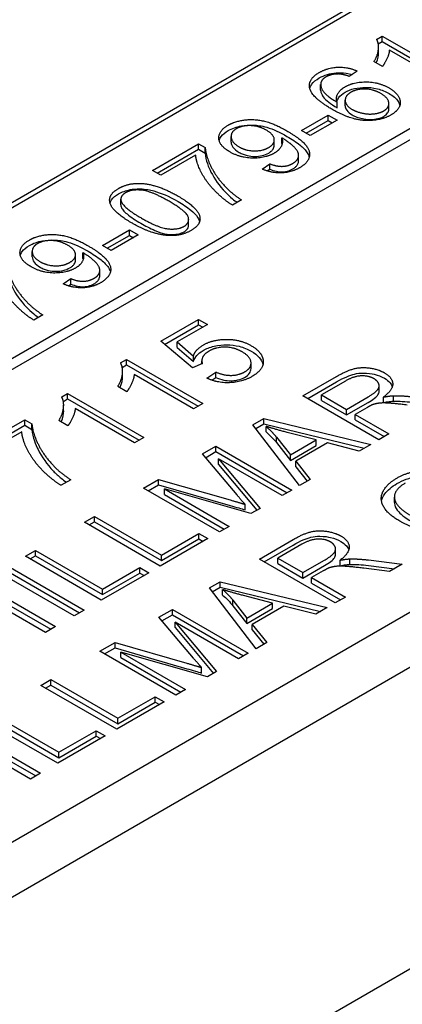
# Model space of a CAD drawing. Units: millimetres. Extents: x 141 to 1900, y 18 to 2476.
# Drawn here: x 697 to 703, y 2039 to 2053 of the extents above; entities that cross this region are included whole.
import ezdxf

# ---------------------------------------------------------------- set-up
doc = ezdxf.new("R2010")
doc.units = ezdxf.units.MM
doc.header["$LTSCALE"] = 9.090909
doc.layers.add('Visible Edges(Hillmar_metric)', color=7, linetype='Continuous', lineweight=25)

msp = doc.modelspace()

# ---------------------------------------------------------------- linework, layer by layer
at = {"layer": 'Visible Edges(Hillmar_metric)'}
for p, q in [((680.188, 2040.864), (706.209, 2055.887)), ((706.28, 2055.847), (680.258, 2040.823)), ((708.932, 2055.132), (673.718, 2034.801)), ((673.718, 2034.638), (708.932, 2054.969)), ((702.228, 2052.877), (702.312, 2052.926)), ((702.312, 2052.844), (702.312, 2052.926)), ((702.312, 2052.926), (703.377, 2052.311)), ((717.222, 2052.713), (677.624, 2029.851)), ((702.252, 2052.81), (702.312, 2052.844)), ((702.256, 2052.681), (702.256, 2052.763)), ((702.312, 2052.844), (703.306, 2052.27)), ((703.247, 2052.236), (702.417, 2052.715)), ((702.314, 2052.474), (702.188, 2052.547)), ((701.939, 2052.405), (701.82, 2052.325)), ((701.393, 2052.122), (701.393, 2052.203)), ((701.759, 2051.887), (701.759, 2051.969)), ((677.624, 2029.035), (717.222, 2051.897)), ((701.64, 2051.858), (701.64, 2051.94)), ((702.41, 2051.839), (702.41, 2051.92)), ((701.105, 2051.519), (701.506, 2051.75)), ((701.637, 2051.674), (701.236, 2051.443)), ((701.506, 2051.75), (701.637, 2051.674)), ((701.506, 2051.668), (701.506, 2051.75)), ((701.176, 2051.478), (701.506, 2051.668)), ((701.506, 2051.668), (701.566, 2051.634)), ((700.057, 2051.348), (700.057, 2051.43)), ((700.702, 2051.299), (700.702, 2051.38)), ((700.813, 2051.326), (700.813, 2051.408)), ((701.236, 2051.443), (701.105, 2051.519)), ((698.884, 2050.926), (699.571, 2051.323)), ((698.955, 2050.885), (699.571, 2051.241)), ((699.571, 2051.241), (699.571, 2051.323)), ((699.571, 2051.323), (699.672, 2051.264)), ((699.571, 2051.241), (699.672, 2051.183)), ((699.672, 2051.183), (699.672, 2051.264)), ((699.529, 2051.154), (699.01, 2050.854)), ((701.065, 2051.067), (701.065, 2051.149)), ((700.52, 2050.945), (700.634, 2051.024)), ((700.596, 2050.917), (700.634, 2050.943)), ((700.634, 2050.943), (700.634, 2051.024)), ((699.01, 2050.854), (698.884, 2050.926)), ((679.746, 2025.769), (722.879, 2050.672)), ((698.414, 2050.414), (698.414, 2050.495)), ((700.213, 2050.485), (700.079, 2050.407)), ((699.425, 2050.111), (699.425, 2050.192)), ((698.141, 2049.807), (698.542, 2050.039)), ((698.211, 2049.766), (698.542, 2049.957)), ((698.672, 2049.963), (698.271, 2049.731)), ((698.542, 2050.039), (698.672, 2049.963)), ((698.542, 2049.957), (698.542, 2050.039)), ((698.542, 2049.957), (698.602, 2049.922)), ((698.271, 2049.731), (698.141, 2049.807)), ((697.093, 2049.636), (697.093, 2049.718)), ((697.738, 2049.587), (697.738, 2049.669)), ((697.849, 2049.615), (697.849, 2049.696)), ((698.1, 2049.356), (698.1, 2049.437)), ((697.555, 2049.234), (697.669, 2049.313)), ((697.632, 2049.205), (697.669, 2049.231)), ((697.669, 2049.231), (697.669, 2049.313)), ((697.249, 2048.773), (697.115, 2048.696)), ((699.01, 2048.382), (699.572, 2048.706)), ((699.067, 2048.333), (699.572, 2048.625)), ((699.705, 2048.63), (699.254, 2048.369)), ((699.572, 2048.706), (699.705, 2048.63)), ((699.572, 2048.625), (699.572, 2048.706)), ((699.572, 2048.625), (699.634, 2048.589)), ((699.481, 2047.983), (699.01, 2048.382)), ((699.254, 2048.288), (699.254, 2048.369)), ((699.254, 2048.369), (699.496, 2048.159)), ((699.254, 2048.288), (699.496, 2048.077)), ((699.496, 2048.077), (699.496, 2048.159)), ((698.41, 2048.058), (698.5, 2048.109)), ((698.435, 2047.99), (698.5, 2048.028)), ((698.5, 2048.109), (699.636, 2047.454)), ((698.5, 2048.028), (698.5, 2048.109)), ((698.5, 2048.028), (699.565, 2047.413)), ((699.629, 2048.048), (699.481, 2047.983)), ((699.621, 2048.045), (699.621, 2048.089)), ((700.355, 2047.974), (700.355, 2048.056)), ((698.44, 2047.854), (698.44, 2047.935)), ((699.497, 2047.374), (698.612, 2047.884)), ((699.695, 2047.831), (699.829, 2047.922)), ((699.829, 2047.84), (699.829, 2047.922)), ((699.77, 2047.8), (699.829, 2047.84)), ((701.129, 2047.567), (701.631, 2047.856)), ((701.2, 2047.526), (701.631, 2047.775)), ((701.762, 2047.788), (701.405, 2047.581)), ((702.265, 2047.636), (702.265, 2047.717)), ((697.532, 2047.55), (697.621, 2047.602)), ((697.621, 2047.602), (698.757, 2046.946)), ((697.621, 2047.52), (697.621, 2047.602)), ((698.502, 2047.627), (698.367, 2047.705)), ((701.405, 2047.581), (701.779, 2047.365)), ((701.405, 2047.499), (701.405, 2047.581)), ((702.478, 2047.487), (702.478, 2047.569)), ((697.557, 2047.483), (697.621, 2047.52)), ((697.561, 2047.346), (697.561, 2047.428)), ((697.621, 2047.52), (698.686, 2046.906)), ((699.636, 2047.454), (699.497, 2047.374)), ((702.261, 2046.913), (701.129, 2047.567)), ((701.405, 2047.499), (701.779, 2047.283)), ((701.779, 2047.365), (702.1, 2047.551)), ((701.779, 2047.283), (702.1, 2047.469)), ((702.332, 2047.468), (702.332, 2047.549)), ((698.618, 2046.866), (697.733, 2047.377)), ((701.779, 2047.283), (701.779, 2047.365)), ((702.081, 2047.39), (701.908, 2047.29)), ((701.908, 2047.29), (702.411, 2047)), ((701.908, 2047.209), (701.908, 2047.29)), ((696.249, 2046.788), (696.981, 2047.21)), ((696.319, 2046.747), (696.981, 2047.129)), ((696.981, 2047.21), (697.088, 2047.148)), ((696.981, 2047.129), (696.981, 2047.21)), ((696.981, 2047.129), (697.088, 2047.066)), ((697.088, 2047.066), (697.088, 2047.148)), ((697.623, 2047.12), (697.489, 2047.198)), ((700.384, 2047.136), (700.546, 2047.23)), ((701.08, 2046.232), (700.384, 2047.136)), ((700.427, 2047.079), (700.546, 2047.148)), ((700.546, 2047.148), (700.546, 2047.23)), ((700.546, 2047.23), (702.139, 2046.843)), ((700.546, 2047.148), (702.04, 2046.786)), ((701.908, 2047.209), (702.34, 2046.959)), ((696.936, 2047.03), (696.382, 2046.71)), ((700.58, 2047.03), (700.58, 2047.112)), ((701.327, 2046.91), (700.894, 2047.022)), ((702.411, 2047), (702.261, 2046.913)), ((698.757, 2046.946), (698.618, 2046.866)), ((700.735, 2046.87), (700.735, 2046.952)), ((700.735, 2046.952), (700.942, 2046.688)), ((700.735, 2046.87), (700.942, 2046.606)), ((700.942, 2046.688), (701.327, 2046.91)), ((701.495, 2046.867), (701.021, 2046.593)), ((701.327, 2046.828), (701.327, 2046.91)), ((701.969, 2046.745), (701.495, 2046.867)), ((702.139, 2046.843), (701.969, 2046.745)), ((699.631, 2046.701), (699.832, 2046.817)), ((700.146, 2046.09), (699.631, 2046.701)), ((699.677, 2046.646), (699.832, 2046.736)), ((699.832, 2046.736), (699.832, 2046.817)), ((699.832, 2046.817), (700.963, 2046.164)), ((699.832, 2046.736), (700.892, 2046.123)), ((700.942, 2046.606), (701.327, 2046.828)), ((700.942, 2046.606), (700.942, 2046.688)), ((700.819, 2046.081), (699.872, 2046.628)), ((699.872, 2046.546), (699.872, 2046.628)), ((699.872, 2046.628), (700.489, 2045.89)), ((699.872, 2046.546), (700.443, 2045.864)), ((701.021, 2046.593), (701.239, 2046.323)), ((701.021, 2046.511), (701.021, 2046.593)), ((701.021, 2046.511), (701.194, 2046.297)), ((697.666, 2046.317), (697.523, 2046.234)), ((698.751, 2046.193), (698.976, 2046.323)), ((698.976, 2046.242), (698.976, 2046.323)), ((698.976, 2046.323), (700.046, 2046.016)), ((701.239, 2046.323), (701.08, 2046.232)), ((699.883, 2045.54), (698.751, 2046.193)), ((698.822, 2046.153), (698.976, 2046.242)), ((698.976, 2046.242), (700.046, 2045.934)), ((700.354, 2045.813), (699.063, 2046.18)), ((699.063, 2046.098), (699.063, 2046.18)), ((699.063, 2046.18), (700.027, 2045.623)), ((700.963, 2046.164), (700.819, 2046.081)), ((699.063, 2046.098), (699.956, 2045.583)), ((702.492, 2045.976), (702.492, 2046.058)), ((700.267, 2045.869), (700.267, 2045.951)), ((700.489, 2045.89), (700.354, 2045.813)), ((697.871, 2045.685), (698.021, 2045.772)), ((699.002, 2045.032), (697.871, 2045.685)), ((697.941, 2045.644), (698.021, 2045.69)), ((698.021, 2045.69), (698.021, 2045.772)), ((698.021, 2045.772), (699.019, 2045.196)), ((698.021, 2045.69), (699.019, 2045.114)), ((699.019, 2045.196), (699.576, 2045.517)), ((699.576, 2045.436), (699.576, 2045.517)), ((699.576, 2045.517), (699.709, 2045.44)), ((700.027, 2045.623), (699.883, 2045.54)), ((699.709, 2045.44), (699.002, 2045.032)), ((699.019, 2045.114), (699.576, 2045.436)), ((699.576, 2045.436), (699.639, 2045.399)), ((700.48, 2045.136), (700.982, 2045.425)), ((696.992, 2045.178), (697.142, 2045.264)), ((697.142, 2045.183), (697.142, 2045.264)), ((697.142, 2045.264), (698.14, 2044.688)), ((700.551, 2045.095), (700.982, 2045.344)), ((701.113, 2045.357), (700.755, 2045.15)), ((701.615, 2045.205), (701.615, 2045.287)), ((698.123, 2044.525), (696.992, 2045.178)), ((697.063, 2045.137), (697.142, 2045.183)), ((697.142, 2045.183), (698.14, 2044.607)), ((699.019, 2045.114), (699.019, 2045.196)), ((701.611, 2044.482), (700.48, 2045.136)), ((700.755, 2045.068), (700.755, 2045.15)), ((700.755, 2045.15), (701.129, 2044.934)), ((701.129, 2044.934), (701.451, 2045.12)), ((701.683, 2045.037), (701.683, 2045.118)), ((701.829, 2045.056), (701.829, 2045.138)), ((702.104, 2045.122), (702.607, 2045.058)), ((697.716, 2044.29), (696.585, 2044.943)), ((696.735, 2045.029), (697.866, 2044.376)), ((696.735, 2044.948), (697.796, 2044.335)), ((698.831, 2044.933), (698.123, 2044.525)), ((698.14, 2044.688), (698.697, 2045.01)), ((698.14, 2044.607), (698.697, 2044.928)), ((698.697, 2044.928), (698.697, 2045.01)), ((698.697, 2045.01), (698.831, 2044.933)), ((698.697, 2044.928), (698.76, 2044.892)), ((700.755, 2045.068), (701.129, 2044.852)), ((701.129, 2044.852), (701.451, 2045.038)), ((701.129, 2044.852), (701.129, 2044.934)), ((701.432, 2044.959), (701.259, 2044.859)), ((702.42, 2044.949), (702.035, 2044.999)), ((702.104, 2045.041), (702.492, 2044.991)), ((702.607, 2045.058), (702.42, 2044.949)), ((696.31, 2044.784), (697.441, 2044.131)), ((699.734, 2044.705), (699.896, 2044.799)), ((699.896, 2044.799), (701.49, 2044.412)), ((699.896, 2044.717), (699.896, 2044.799)), ((701.259, 2044.778), (701.259, 2044.859)), ((701.259, 2044.859), (701.761, 2044.569)), ((696.31, 2044.702), (697.371, 2044.09)), ((698.14, 2044.607), (698.14, 2044.688)), ((700.431, 2043.801), (699.734, 2044.705)), ((699.778, 2044.649), (699.896, 2044.717)), ((699.896, 2044.717), (701.39, 2044.355)), ((699.931, 2044.599), (699.931, 2044.681)), ((701.259, 2044.778), (701.691, 2044.528)), ((700.086, 2044.521), (700.293, 2044.257)), ((700.086, 2044.439), (700.086, 2044.521)), ((700.677, 2044.479), (700.244, 2044.592)), ((701.761, 2044.569), (701.611, 2044.482)), ((697.291, 2044.044), (696.758, 2044.352)), ((697.866, 2044.376), (697.716, 2044.29)), ((698.981, 2044.27), (699.182, 2044.386)), ((699.182, 2044.386), (700.313, 2043.733)), ((699.182, 2044.305), (699.182, 2044.386)), ((700.086, 2044.439), (700.293, 2044.175)), ((700.293, 2044.257), (700.677, 2044.479)), ((700.293, 2044.175), (700.677, 2044.397)), ((700.846, 2044.436), (700.371, 2044.162)), ((700.677, 2044.397), (700.677, 2044.479)), ((701.319, 2044.314), (700.846, 2044.436)), ((701.49, 2044.412), (701.319, 2044.314)), ((699.497, 2043.659), (698.981, 2044.27)), ((699.027, 2044.215), (699.182, 2044.305)), ((699.182, 2044.305), (700.243, 2043.692)), ((699.223, 2044.197), (699.839, 2043.459)), ((699.223, 2044.115), (699.223, 2044.197)), ((700.169, 2043.65), (699.223, 2044.197)), ((700.293, 2044.175), (700.293, 2044.257)), ((697.441, 2044.131), (697.291, 2044.044)), ((699.223, 2044.115), (699.793, 2043.433)), ((700.371, 2044.08), (700.371, 2044.162)), ((700.371, 2044.162), (700.589, 2043.893)), ((700.371, 2044.08), (700.544, 2043.867)), ((698.102, 2043.763), (698.327, 2043.893)), ((699.233, 2043.109), (698.102, 2043.763)), ((698.172, 2043.722), (698.327, 2043.811)), ((698.327, 2043.893), (699.396, 2043.585)), ((698.327, 2043.811), (698.327, 2043.893)), ((698.327, 2043.811), (699.396, 2043.503)), ((700.589, 2043.893), (700.431, 2043.801)), ((698.414, 2043.749), (699.377, 2043.193)), ((698.414, 2043.667), (698.414, 2043.749)), ((699.705, 2043.382), (698.414, 2043.749)), ((698.414, 2043.667), (699.306, 2043.152)), ((700.313, 2043.733), (700.169, 2043.65)), ((699.618, 2043.438), (699.618, 2043.52)), ((697.221, 2043.254), (697.371, 2043.341)), ((697.371, 2043.341), (698.369, 2042.765)), ((697.371, 2043.259), (697.371, 2043.341)), ((699.839, 2043.459), (699.705, 2043.382)), ((698.353, 2042.601), (697.221, 2043.254)), ((697.292, 2043.213), (697.371, 2043.259)), ((697.371, 2043.259), (698.369, 2042.683)), ((699.377, 2043.193), (699.233, 2043.109)), ((698.369, 2042.765), (698.926, 2043.086)), ((698.926, 2043.086), (699.06, 2043.009)), ((698.926, 2043.005), (698.926, 2043.086)), ((699.06, 2043.009), (698.353, 2042.601)), ((698.369, 2042.683), (698.926, 2043.005)), ((698.926, 2043.005), (698.989, 2042.968)), ((697.474, 2042.094), (696.342, 2042.747)), ((696.492, 2042.834), (697.49, 2042.258)), ((696.492, 2042.752), (697.49, 2042.176)), ((698.369, 2042.683), (698.369, 2042.765)), ((696.085, 2042.599), (697.217, 2041.945)), ((697.067, 2041.859), (695.935, 2042.512)), ((696.085, 2042.517), (697.146, 2041.905)), ((698.181, 2042.502), (697.474, 2042.094)), ((697.49, 2042.258), (698.047, 2042.579)), ((697.49, 2042.176), (698.047, 2042.498)), ((698.047, 2042.579), (698.181, 2042.502)), ((698.047, 2042.498), (698.047, 2042.579)), ((698.047, 2042.498), (698.11, 2042.461)), ((697.49, 2042.176), (697.49, 2042.258)), ((697.217, 2041.945), (697.067, 2041.859))]:
    msp.add_line(p, q, dxfattribs=at)
for points, degree in [([(702.188, 2052.547), (702.246, 2052.639), (702.263, 2052.818), (702.228, 2052.877)], 2), ([(702.417, 2052.715), (702.415, 2052.662), (702.352, 2052.522), (702.314, 2052.474)], 2), ([(702.221, 2052.527), (702.249, 2052.589), (702.256, 2052.64), (702.256, 2052.681)], 3), ([(701.373, 2052.384), (701.499, 2052.456), (701.799, 2052.468), (701.939, 2052.405)], 2), ([(701.228, 2052.16), (701.205, 2052.287), (701.373, 2052.384)], 2), ([(701.472, 2052.318), (701.41, 2052.282), (701.398, 2052.235)], 2), ([(701.659, 2052.361), (701.55, 2052.362), (701.472, 2052.318)], 2), ([(701.82, 2052.325), (701.726, 2052.359), (701.659, 2052.361)], 2), ([(701.561, 2051.836), (701.254, 2052.013), (701.228, 2052.16)], 2), ([(701.398, 2052.235), (701.381, 2052.173), (701.483, 2052.032), (701.64, 2051.94)], 2), ([(701.64, 2051.94), (701.615, 2052.008), (701.682, 2052.127), (701.757, 2052.17)], 2), ([(701.757, 2052.17), (701.887, 2052.245), (702.262, 2052.241), (702.414, 2052.153)], 2), ([(702.288, 2052.071), (702.178, 2052.134), (701.934, 2052.14), (701.845, 2052.089)], 2), ([(702.414, 2052.153), (702.513, 2052.096), (702.598, 2051.947), (702.539, 2051.807), (702.444, 2051.752)], 2), ([(701.845, 2052.089), (701.757, 2052.038), (701.761, 2051.893), (701.863, 2051.834)], 2), ([(702.334, 2051.812), (702.417, 2051.86), (702.402, 2052.005), (702.288, 2052.071)], 2), ([(702.444, 2051.752), (702.28, 2051.658), (701.836, 2051.677), (701.561, 2051.836)], 2), ([(701.863, 2051.834), (701.93, 2051.795), (702.111, 2051.758), (702.277, 2051.779), (702.334, 2051.812)], 2), ([(700.014, 2051.599), (700.118, 2051.659), (700.401, 2051.694), (700.696, 2051.626), (700.891, 2051.513)], 2), ([(700.04, 2051.2), (699.878, 2051.294), (699.871, 2051.517), (700.014, 2051.599)], 2), ([(700.138, 2051.547), (700.051, 2051.496), (700.065, 2051.341), (700.178, 2051.275)], 2), ([(700.585, 2051.523), (700.473, 2051.588), (700.222, 2051.595), (700.138, 2051.547)], 2), ([(700.618, 2051.266), (700.707, 2051.318), (700.697, 2051.458), (700.585, 2051.523)], 2), ([(700.813, 2051.408), (700.837, 2051.35), (700.779, 2051.227), (700.7, 2051.181)], 2), ([(700.84, 2051.394), (700.832, 2051.398), (700.813, 2051.408)], 2), ([(700.977, 2051.029), (701.037, 2051.063), (701.074, 2051.148), (701.039, 2051.234), (700.922, 2051.346), (700.84, 2051.394)], 2), ([(700.891, 2051.513), (701.095, 2051.396), (701.247, 2051.206), (701.198, 2051.033), (701.081, 2050.965)], 2), ([(699.672, 2051.264), (699.679, 2051.143), (699.837, 2050.822), (699.972, 2050.682)], 2), ([(700.178, 2051.275), (700.279, 2051.217), (700.527, 2051.214), (700.618, 2051.266)], 2), ([(700.813, 2051.326), (700.815, 2051.322), (700.816, 2051.318), (700.818, 2051.314)], 3), ([(700.079, 2050.407), (699.956, 2050.481), (699.696, 2050.74), (699.542, 2051.031), (699.529, 2051.154)], 2), ([(700.7, 2051.181), (700.568, 2051.105), (700.196, 2051.11), (700.04, 2051.2)], 2), ([(701.081, 2050.965), (700.957, 2050.894), (700.661, 2050.882), (700.52, 2050.945)], 2), ([(700.634, 2051.024), (700.738, 2050.983), (700.908, 2050.988), (700.977, 2051.029)], 2), ([(698.575, 2050.143), (698.387, 2050.252), (698.235, 2050.429), (698.263, 2050.588), (698.38, 2050.656)], 2), ([(698.38, 2050.656), (698.465, 2050.705), (698.663, 2050.74), (698.875, 2050.713), (699.109, 2050.633), (699.267, 2050.542)], 2), ([(699.972, 2050.682), (700.065, 2050.582), (700.213, 2050.485)], 2), ([(698.486, 2050.593), (698.396, 2050.541), (698.419, 2050.466)], 2), ([(699.132, 2050.465), (698.871, 2050.616), (698.576, 2050.645), (698.486, 2050.593)], 2), ([(699.267, 2050.542), (699.453, 2050.434), (699.606, 2050.257), (699.578, 2050.097), (699.462, 2050.031)], 2), ([(698.414, 2050.414), (698.414, 2050.404), (698.416, 2050.394), (698.419, 2050.384)], 3), ([(698.419, 2050.466), (698.449, 2050.371), (698.71, 2050.221)], 2), ([(699.356, 2050.092), (699.445, 2050.144), (699.394, 2050.314), (699.132, 2050.465)], 2), ([(698.71, 2050.221), (698.972, 2050.069), (699.266, 2050.04), (699.356, 2050.092)], 2), ([(699.112, 2049.955), (698.874, 2049.971), (698.575, 2050.143)], 2), ([(697.05, 2049.888), (697.153, 2049.948), (697.436, 2049.982), (697.731, 2049.914), (697.926, 2049.802)], 2), ([(699.462, 2050.031), (699.309, 2049.942), (699.112, 2049.955)], 2), ([(697.075, 2049.489), (696.913, 2049.582), (696.907, 2049.805), (697.05, 2049.888)], 2), ([(697.174, 2049.835), (697.086, 2049.785), (697.1, 2049.629), (697.213, 2049.564)], 2), ([(697.621, 2049.811), (697.508, 2049.876), (697.258, 2049.884), (697.174, 2049.835)], 2), ([(697.653, 2049.555), (697.743, 2049.606), (697.732, 2049.747), (697.621, 2049.811)], 2), ([(697.926, 2049.802), (698.13, 2049.684), (698.282, 2049.495), (698.233, 2049.321), (698.116, 2049.253)], 2), ([(697.849, 2049.696), (697.872, 2049.638), (697.815, 2049.515), (697.736, 2049.47)], 2), ([(697.875, 2049.682), (697.867, 2049.687), (697.849, 2049.696)], 2), ([(698.013, 2049.317), (698.073, 2049.351), (698.109, 2049.436), (698.074, 2049.522), (697.957, 2049.635), (697.875, 2049.682)], 2), ([(696.707, 2049.553), (696.714, 2049.432), (696.873, 2049.111), (697.007, 2048.971)], 2), ([(697.736, 2049.47), (697.604, 2049.394), (697.231, 2049.399), (697.075, 2049.489)], 2), ([(697.213, 2049.564), (697.314, 2049.506), (697.562, 2049.502), (697.653, 2049.555)], 2), ([(697.849, 2049.615), (697.85, 2049.611), (697.852, 2049.606), (697.853, 2049.602)], 3), ([(697.115, 2048.696), (696.992, 2048.769), (696.731, 2049.028), (696.578, 2049.319), (696.564, 2049.442)], 2), ([(698.116, 2049.253), (697.993, 2049.182), (697.697, 2049.171), (697.555, 2049.234)], 2), ([(697.669, 2049.313), (697.773, 2049.271), (697.943, 2049.277), (698.013, 2049.317)], 2), ([(697.007, 2048.971), (697.101, 2048.871), (697.249, 2048.773)], 2), ([(699.496, 2048.159), (699.527, 2048.258), (699.639, 2048.323)], 2), ([(699.639, 2048.323), (699.788, 2048.409), (700.196, 2048.408), (700.358, 2048.314)], 2), ([(700.358, 2048.314), (700.512, 2048.225), (700.534, 2048.109)], 2), ([(699.725, 2048.231), (699.657, 2048.192), (699.611, 2048.094), (699.629, 2048.048)], 2), ([(700.223, 2048.222), (700.104, 2048.291), (699.833, 2048.294), (699.725, 2048.231)], 2), ([(700.26, 2047.924), (700.362, 2047.982), (700.348, 2048.15), (700.223, 2048.222)], 2), ([(698.367, 2047.705), (698.429, 2047.804), (698.447, 2047.994), (698.41, 2048.058)], 2), ([(700.534, 2048.109), (700.563, 2047.967), (700.375, 2047.858)], 2), ([(698.612, 2047.884), (698.61, 2047.828), (698.542, 2047.679), (698.502, 2047.627)], 2), ([(699.829, 2047.922), (699.952, 2047.869), (700.176, 2047.875), (700.26, 2047.924)], 2), ([(701.631, 2047.856), (701.782, 2047.943), (702.001, 2047.999), (702.25, 2047.964), (702.343, 2047.911)], 2), ([(702.188, 2047.822), (702.108, 2047.868), (701.888, 2047.86), (701.762, 2047.788)], 2), ([(702.343, 2047.911), (702.463, 2047.841), (702.472, 2047.656), (702.332, 2047.549)], 2), ([(698.401, 2047.685), (698.433, 2047.753), (698.44, 2047.809), (698.44, 2047.854)], 3), ([(700.375, 2047.858), (700.22, 2047.769), (699.852, 2047.756), (699.695, 2047.831)], 2), ([(702.1, 2047.551), (702.203, 2047.61), (702.276, 2047.701), (702.243, 2047.79), (702.188, 2047.822)], 2), ([(702.332, 2047.549), (702.42, 2047.567), (702.478, 2047.569)], 2), ([(702.478, 2047.569), (702.604, 2047.572), (702.753, 2047.553)], 2), ([(697.489, 2047.198), (697.551, 2047.296), (697.569, 2047.487), (697.532, 2047.55)], 2), ([(702.17, 2047.436), (702.139, 2047.424), (702.081, 2047.39)], 2), ([(702.684, 2047.43), (702.517, 2047.451), (702.325, 2047.464), (702.213, 2047.451), (702.17, 2047.436)], 2), ([(697.523, 2047.178), (697.554, 2047.246), (697.562, 2047.302), (697.562, 2047.346)], 3), ([(697.733, 2047.377), (697.731, 2047.321), (697.664, 2047.171), (697.623, 2047.12)], 2), ([(697.088, 2047.148), (697.096, 2047.019), (697.265, 2046.677), (697.408, 2046.527)], 2), ([(697.523, 2046.234), (697.392, 2046.313), (697.114, 2046.588), (696.95, 2046.899), (696.936, 2047.03)], 2), ([(700.894, 2047.022), (700.697, 2047.074), (700.58, 2047.112)], 2), ([(700.58, 2047.112), (700.666, 2047.036), (700.735, 2046.952)], 2), ([(697.408, 2046.527), (697.508, 2046.421), (697.666, 2046.317)], 2), ([(702.53, 2046.342), (702.7, 2046.44), (703.104, 2046.473), (703.306, 2046.41)], 2), ([(702.572, 2045.7), (702.395, 2045.802), (702.267, 2046.033), (702.38, 2046.255), (702.53, 2046.342)], 2), ([(702.655, 2046.266), (702.524, 2046.191), (702.474, 2046.017), (702.613, 2045.855), (702.725, 2045.79)], 2), ([(700.046, 2046.016), (700.195, 2045.972), (700.267, 2045.951)], 2), ([(700.267, 2045.951), (700.225, 2045.997), (700.146, 2046.09)], 2), ([(703.697, 2045.665), (703.514, 2045.559), (703.136, 2045.513), (702.734, 2045.607), (702.572, 2045.7)], 2), ([(700.982, 2045.425), (701.133, 2045.513), (701.352, 2045.568), (701.6, 2045.533), (701.693, 2045.48)], 2), ([(701.539, 2045.391), (701.459, 2045.437), (701.239, 2045.429), (701.113, 2045.357)], 2), ([(701.451, 2045.12), (701.553, 2045.179), (701.627, 2045.27), (701.593, 2045.359), (701.539, 2045.391)], 2), ([(701.693, 2045.48), (701.814, 2045.41), (701.823, 2045.225), (701.683, 2045.118)], 2), ([(701.683, 2045.118), (701.77, 2045.136), (701.829, 2045.138)], 2), ([(701.829, 2045.138), (701.954, 2045.141), (702.104, 2045.122)], 2), ([(701.521, 2045.005), (701.49, 2044.993), (701.432, 2044.959)], 2), ([(702.035, 2044.999), (701.867, 2045.02), (701.675, 2045.033), (701.564, 2045.02), (701.521, 2045.005)], 2), ([(699.931, 2044.681), (700.017, 2044.605), (700.086, 2044.521)], 2), ([(700.244, 2044.592), (700.048, 2044.643), (699.931, 2044.681)], 2), ([(699.618, 2043.52), (699.575, 2043.566), (699.497, 2043.659)], 2), ([(699.396, 2043.585), (699.545, 2043.542), (699.618, 2043.52)], 2)]:
    msp.add_open_spline(points, degree=degree, dxfattribs=at)
for points, knots in [([(701.23, 2052.148), (701.236, 2052.168), (701.245, 2052.187), (701.285, 2052.242), (701.325, 2052.274), (701.373, 2052.302)], [-0.03103688, -0.03103688, -0.03103688, -0.03103688, -0.0205715, -0.0205715, 0, 0, 0, 0]), ([(701.373, 2052.302), (701.409, 2052.323), (701.449, 2052.341), (701.535, 2052.367), (701.578, 2052.375), (701.666, 2052.382), (701.717, 2052.382), (701.806, 2052.368), (701.834, 2052.361), (701.862, 2052.353)], [-0.07912214, -0.07912214, -0.07912214, -0.07912214, -0.05709152, -0.05709152, -0.03678945, -0.03678945, -0.01865598, -0.01865598, -0.00928148, -0.00928148, -0.00928148, -0.00928148]), ([(701.393, 2052.122), (701.393, 2052.111), (701.395, 2052.1), (701.405, 2052.061), (701.421, 2052.036), (701.468, 2051.971), (701.543, 2051.915), (701.64, 2051.858)], [-0.05886128, -0.05886128, -0.05886128, -0.05886128, -0.054168, -0.054168, -0.04176918, -0.04176918, 0, 0, 0, 0]), ([(701.757, 2052.089), (701.797, 2052.112), (701.844, 2052.131), (701.951, 2052.156), (702.008, 2052.162), (702.108, 2052.161), (702.169, 2052.158), (702.305, 2052.125), (702.363, 2052.101), (702.414, 2052.071)], [-0.1077488, -0.1077488, -0.1077488, -0.1077488, -0.0761249, -0.0761249, -0.0443221, -0.0443221, -0.0215043, -0.0215043, 0, 0, 0, 0]), ([(701.635, 2051.955), (701.64, 2051.969), (701.647, 2051.986), (701.683, 2052.037), (701.715, 2052.065), (701.757, 2052.089)], [-0.02864808, -0.02864808, -0.02864808, -0.02864808, -0.01761559, -0.01761559, 0, 0, 0, 0]), ([(702.414, 2052.071), (702.444, 2052.054), (702.47, 2052.035), (702.515, 2051.995), (702.534, 2051.974), (702.561, 2051.933), (702.57, 2051.913), (702.575, 2051.894)], [-0.05939669, -0.05939669, -0.05939669, -0.05939669, -0.05156835, -0.05156835, -0.04389586, -0.04389586, -0.03722426, -0.03722426, -0.03722426, -0.03722426]), ([(701.759, 2051.887), (701.759, 2051.887), (701.759, 2051.887), (701.759, 2051.871), (701.762, 2051.847), (701.801, 2051.795), (701.829, 2051.772), (701.863, 2051.752)], [-0.030038, -0.030038, -0.030038, -0.030038, -0.02978506, -0.02978506, -0.01442364, -0.01442364, 0, 0, 0, 0]), ([(702.334, 2051.73), (702.346, 2051.737), (702.358, 2051.745), (702.377, 2051.762), (702.385, 2051.771), (702.405, 2051.799), (702.41, 2051.819), (702.41, 2051.839)], [-0.05639167, -0.05639167, -0.05639167, -0.05639167, -0.04993575, -0.04993575, -0.04366876, -0.04366876, -0.03108875, -0.03108875, -0.03108875, -0.03108875]), ([(701.863, 2051.752), (701.885, 2051.74), (701.908, 2051.729), (701.96, 2051.71), (701.987, 2051.702), (702.042, 2051.69), (702.082, 2051.683), (702.178, 2051.683), (702.217, 2051.689), (702.278, 2051.704), (702.308, 2051.715), (702.334, 2051.73)], [-0.04730168, -0.04730168, -0.04730168, -0.04730168, -0.03787769, -0.03787769, -0.02841808, -0.02841808, -0.01966414, -0.01966414, -0.01096179, -0.01096179, 0, 0, 0, 0]), ([(700.014, 2051.518), (700.042, 2051.534), (700.073, 2051.548), (700.14, 2051.572), (700.175, 2051.581), (700.262, 2051.597), (700.323, 2051.603), (700.444, 2051.597), (700.511, 2051.59), (700.687, 2051.539), (700.79, 2051.49), (700.891, 2051.432)], [-0.1954083, -0.1954083, -0.1954083, -0.1954083, -0.1596133, -0.1596133, -0.1244058, -0.1244058, -0.0767518, -0.0767518, -0.042771, -0.042771, 0, 0, 0, 0]), ([(699.88, 2051.37), (699.885, 2051.389), (699.894, 2051.409), (699.932, 2051.462), (699.969, 2051.492), (700.014, 2051.518)], [-0.0298014, -0.0298014, -0.0298014, -0.0298014, -0.01919046, -0.01919046, 0, 0, 0, 0]), ([(700.891, 2051.432), (700.959, 2051.392), (701.029, 2051.348), (701.132, 2051.264), (701.168, 2051.227), (701.207, 2051.166), (701.217, 2051.144), (701.223, 2051.122)], [-0.09455826, -0.09455826, -0.09455826, -0.09455826, -0.07202139, -0.07202139, -0.05336761, -0.05336761, -0.04315495, -0.04315495, -0.04315495, -0.04315495]), ([(700.057, 2051.348), (700.057, 2051.348), (700.057, 2051.347), (700.058, 2051.321), (700.066, 2051.296), (700.105, 2051.242), (700.139, 2051.216), (700.178, 2051.194)], [-0.03044246, -0.03044246, -0.03044246, -0.03044246, -0.03019909, -0.03019909, -0.01658837, -0.01658837, 0, 0, 0, 0]), ([(700.618, 2051.184), (700.632, 2051.193), (700.645, 2051.202), (700.667, 2051.221), (700.676, 2051.231), (700.696, 2051.259), (700.702, 2051.279), (700.702, 2051.299)], [-0.07157403, -0.07157403, -0.07157403, -0.07157403, -0.06066033, -0.06066033, -0.05031621, -0.05031621, -0.03173444, -0.03173444, -0.03173444, -0.03173444]), ([(699.672, 2051.183), (699.678, 2051.075), (699.726, 2050.965), (699.81, 2050.796), (699.88, 2050.696), (699.972, 2050.601)], [-0.09136652, -0.09136652, -0.09136652, -0.09136652, -0.05660312, -0.05660312, 0, 0, 0, 0]), ([(700.178, 2051.194), (700.196, 2051.183), (700.215, 2051.174), (700.256, 2051.158), (700.277, 2051.151), (700.334, 2051.138), (700.373, 2051.133), (700.451, 2051.134), (700.486, 2051.138), (700.557, 2051.155), (700.589, 2051.168), (700.618, 2051.184)], [-0.05226204, -0.05226204, -0.05226204, -0.05226204, -0.043665, -0.043665, -0.0356864, -0.0356864, -0.02287668, -0.02287668, -0.01202531, -0.01202531, 0, 0, 0, 0]), ([(700.634, 2050.943), (700.665, 2050.93), (700.699, 2050.919), (700.759, 2050.907), (700.786, 2050.904), (700.832, 2050.904), (700.861, 2050.905), (700.925, 2050.921), (700.953, 2050.933), (700.977, 2050.947)], [-0.05563051, -0.05563051, -0.05563051, -0.05563051, -0.03538848, -0.03538848, -0.02090577, -0.02090577, -0.01029374, -0.01029374, 0, 0, 0, 0]), ([(700.977, 2050.947), (700.992, 2050.955), (701.005, 2050.965), (701.028, 2050.984), (701.037, 2050.994), (701.062, 2051.03), (701.065, 2051.054), (701.065, 2051.067)], [-0.13734477, -0.13734477, -0.13734477, -0.13734477, -0.1279526, -0.1279526, -0.11907879, -0.11907879, -0.09767393, -0.09767393, -0.09767393, -0.09767393]), ([(698.38, 2050.574), (698.405, 2050.588), (698.432, 2050.602), (698.49, 2050.623), (698.52, 2050.632), (698.591, 2050.646), (698.642, 2050.652), (698.783, 2050.647), (698.853, 2050.632), (699.014, 2050.589), (699.123, 2050.544), (699.267, 2050.461)], [-0.1489083, -0.1489083, -0.1489083, -0.1489083, -0.1296906, -0.1296906, -0.1117997, -0.1117997, -0.0893315, -0.0893315, -0.0611487, -0.0611487, 0, 0, 0, 0]), ([(698.253, 2050.442), (698.258, 2050.46), (698.267, 2050.475), (698.3, 2050.521), (698.337, 2050.549), (698.38, 2050.574)], [-0.02578926, -0.02578926, -0.02578926, -0.02578926, -0.01824704, -0.01824704, 0, 0, 0, 0]), ([(699.972, 2050.601), (700.004, 2050.566), (700.04, 2050.533), (700.101, 2050.483), (700.125, 2050.465), (700.149, 2050.448)], [-0.04194769, -0.04194769, -0.04194769, -0.04194769, -0.02166447, -0.02166447, -0.01003357, -0.01003357, -0.01003357, -0.01003357]), ([(698.419, 2050.384), (698.424, 2050.367), (698.435, 2050.35), (698.464, 2050.314), (698.485, 2050.294), (698.563, 2050.228), (698.639, 2050.18), (698.71, 2050.139)], [-0.05059722, -0.05059722, -0.05059722, -0.05059722, -0.04142518, -0.04142518, -0.03001166, -0.03001166, 0, 0, 0, 0]), ([(699.267, 2050.461), (699.334, 2050.421), (699.403, 2050.378), (699.494, 2050.303), (699.536, 2050.264), (699.575, 2050.2), (699.583, 2050.182), (699.589, 2050.163)], [-0.08493681, -0.08493681, -0.08493681, -0.08493681, -0.05878408, -0.05878408, -0.04207709, -0.04207709, -0.03537609, -0.03537609, -0.03537609, -0.03537609]), ([(698.71, 2050.139), (698.774, 2050.102), (698.849, 2050.062), (698.97, 2050.01), (699.02, 2049.992), (699.118, 2049.97), (699.157, 2049.97), (699.22, 2049.971), (699.25, 2049.974), (699.308, 2049.988), (699.333, 2049.998), (699.356, 2050.011)], [-0.05189103, -0.05189103, -0.05189103, -0.05189103, -0.03752402, -0.03752402, -0.02840433, -0.02840433, -0.01873597, -0.01873597, -0.00945118, -0.00945118, 0, 0, 0, 0]), ([(699.356, 2050.011), (699.37, 2050.019), (699.382, 2050.028), (699.403, 2050.048), (699.41, 2050.059), (699.422, 2050.083), (699.425, 2050.097), (699.425, 2050.111)], [-0.13164394, -0.13164394, -0.13164394, -0.13164394, -0.114639, -0.114639, -0.09786124, -0.09786124, -0.07781344, -0.07781344, -0.07781344, -0.07781344]), ([(696.915, 2049.658), (696.921, 2049.678), (696.93, 2049.697), (696.968, 2049.75), (697.005, 2049.78), (697.05, 2049.806)], [-0.0298014, -0.0298014, -0.0298014, -0.0298014, -0.01919046, -0.01919046, 0, 0, 0, 0]), ([(697.05, 2049.806), (697.078, 2049.822), (697.108, 2049.836), (697.175, 2049.86), (697.21, 2049.869), (697.297, 2049.885), (697.359, 2049.891), (697.479, 2049.886), (697.547, 2049.878), (697.722, 2049.828), (697.825, 2049.778), (697.926, 2049.72)], [-0.1954083, -0.1954083, -0.1954083, -0.1954083, -0.1596133, -0.1596133, -0.1244058, -0.1244058, -0.0767518, -0.0767518, -0.042771, -0.042771, 0, 0, 0, 0]), ([(697.093, 2049.636), (697.093, 2049.636), (697.093, 2049.636), (697.093, 2049.609), (697.102, 2049.584), (697.141, 2049.531), (697.174, 2049.505), (697.213, 2049.482)], [-0.03044246, -0.03044246, -0.03044246, -0.03044246, -0.03019909, -0.03019909, -0.01658837, -0.01658837, 0, 0, 0, 0]), ([(697.926, 2049.72), (697.995, 2049.681), (698.064, 2049.636), (698.167, 2049.553), (698.204, 2049.516), (698.242, 2049.455), (698.253, 2049.433), (698.258, 2049.41)], [-0.09455826, -0.09455826, -0.09455826, -0.09455826, -0.07202139, -0.07202139, -0.05336761, -0.05336761, -0.04315495, -0.04315495, -0.04315495, -0.04315495]), ([(697.213, 2049.482), (697.231, 2049.472), (697.251, 2049.462), (697.292, 2049.446), (697.312, 2049.44), (697.37, 2049.426), (697.408, 2049.422), (697.487, 2049.423), (697.522, 2049.426), (697.592, 2049.443), (697.625, 2049.457), (697.653, 2049.473)], [-0.05226204, -0.05226204, -0.05226204, -0.05226204, -0.043665, -0.043665, -0.0356864, -0.0356864, -0.02287668, -0.02287668, -0.01202531, -0.01202531, 0, 0, 0, 0]), ([(697.653, 2049.473), (697.667, 2049.481), (697.681, 2049.49), (697.703, 2049.509), (697.712, 2049.519), (697.732, 2049.548), (697.738, 2049.567), (697.738, 2049.587)], [-0.07157403, -0.07157403, -0.07157403, -0.07157403, -0.06066033, -0.06066033, -0.05031621, -0.05031621, -0.03173444, -0.03173444, -0.03173444, -0.03173444]), ([(696.707, 2049.471), (696.714, 2049.363), (696.762, 2049.254), (696.845, 2049.085), (696.916, 2048.984), (697.007, 2048.889)], [-0.09136652, -0.09136652, -0.09136652, -0.09136652, -0.05660312, -0.05660312, 0, 0, 0, 0]), ([(698.013, 2049.235), (698.028, 2049.244), (698.041, 2049.253), (698.064, 2049.272), (698.073, 2049.282), (698.098, 2049.318), (698.1, 2049.342), (698.1, 2049.356)], [-0.13734477, -0.13734477, -0.13734477, -0.13734477, -0.1279526, -0.1279526, -0.11907879, -0.11907879, -0.09767393, -0.09767393, -0.09767393, -0.09767393]), ([(697.669, 2049.231), (697.7, 2049.219), (697.734, 2049.208), (697.795, 2049.195), (697.821, 2049.192), (697.868, 2049.192), (697.897, 2049.194), (697.961, 2049.21), (697.989, 2049.221), (698.013, 2049.235)], [-0.05563051, -0.05563051, -0.05563051, -0.05563051, -0.03538848, -0.03538848, -0.02090577, -0.02090577, -0.01029374, -0.01029374, 0, 0, 0, 0]), ([(697.007, 2048.889), (697.039, 2048.855), (697.075, 2048.822), (697.137, 2048.771), (697.16, 2048.754), (697.184, 2048.736)], [-0.04194769, -0.04194769, -0.04194769, -0.04194769, -0.02166447, -0.02166447, -0.01003357, -0.01003357, -0.01003357, -0.01003357]), ([(699.639, 2048.241), (699.687, 2048.269), (699.742, 2048.291), (699.875, 2048.323), (699.941, 2048.327), (700.057, 2048.326), (700.118, 2048.319), (700.245, 2048.288), (700.305, 2048.263), (700.358, 2048.233)], [-0.07071963, -0.07071963, -0.07071963, -0.07071963, -0.05687985, -0.05687985, -0.04134939, -0.04134939, -0.02231837, -0.02231837, 0, 0, 0, 0]), ([(699.496, 2048.077), (699.506, 2048.109), (699.522, 2048.139), (699.571, 2048.195), (699.602, 2048.22), (699.639, 2048.241)], [-0.03256847, -0.03256847, -0.03256847, -0.03256847, -0.01589029, -0.01589029, 0, 0, 0, 0]), ([(700.358, 2048.233), (700.407, 2048.205), (700.448, 2048.173), (700.507, 2048.104), (700.525, 2048.069), (700.533, 2048.032)], [-0.04088667, -0.04088667, -0.04088667, -0.04088667, -0.02008851, -0.02008851, -0.00085817, -0.00085817, -0.00085817, -0.00085817]), ([(700.26, 2047.842), (700.291, 2047.86), (700.316, 2047.88), (700.348, 2047.926), (700.355, 2047.949), (700.355, 2047.974)], [-0.0585601, -0.0585601, -0.0585601, -0.0585601, -0.04553462, -0.04553462, -0.03284865, -0.03284865, -0.03284865, -0.03284865]), ([(701.631, 2047.775), (701.745, 2047.841), (701.83, 2047.875), (701.939, 2047.901), (701.984, 2047.907), (702.097, 2047.907), (702.155, 2047.896), (702.249, 2047.874), (702.299, 2047.854), (702.343, 2047.829)], [-0.05132805, -0.05132805, -0.05132805, -0.05132805, -0.0385122, -0.0385122, -0.03032183, -0.03032183, -0.01858268, -0.01858268, 0, 0, 0, 0]), ([(699.829, 2047.84), (699.866, 2047.824), (699.906, 2047.811), (699.983, 2047.795), (700.018, 2047.79), (700.079, 2047.791), (700.117, 2047.793), (700.198, 2047.812), (700.231, 2047.825), (700.26, 2047.842)], [-0.07421928, -0.07421928, -0.07421928, -0.07421928, -0.04749495, -0.04749495, -0.02634221, -0.02634221, -0.01220818, -0.01220818, 0, 0, 0, 0]), ([(702.343, 2047.829), (702.377, 2047.809), (702.406, 2047.787), (702.444, 2047.743), (702.455, 2047.723), (702.461, 2047.703)], [-0.06941622, -0.06941622, -0.06941622, -0.06941622, -0.05487488, -0.05487488, -0.04405845, -0.04405845, -0.04405845, -0.04405845]), ([(702.1, 2047.469), (702.133, 2047.488), (702.167, 2047.509), (702.224, 2047.554), (702.239, 2047.571), (702.258, 2047.601), (702.265, 2047.618), (702.265, 2047.635), (702.265, 2047.636), (702.265, 2047.636)], [-0.03160244, -0.03160244, -0.03160244, -0.03160244, -0.02761035, -0.02761035, -0.02329962, -0.02329962, -0.01771662, -0.01771662, -0.01766147, -0.01766147, -0.01766147, -0.01766147]), ([(702.332, 2047.468), (702.358, 2047.473), (702.386, 2047.478), (702.434, 2047.484), (702.456, 2047.486), (702.478, 2047.487)], [-0.0148047, -0.0148047, -0.0148047, -0.0148047, -0.00655791, -0.00655791, 0, 0, 0, 0]), ([(702.478, 2047.487), (702.522, 2047.488), (702.566, 2047.487), (702.658, 2047.482), (702.706, 2047.477), (702.753, 2047.472)], [-0.02766482, -0.02766482, -0.02766482, -0.02766482, -0.014492, -0.014492, 0, 0, 0, 0]), ([(697.088, 2047.066), (697.095, 2046.951), (697.147, 2046.835), (697.236, 2046.654), (697.311, 2046.547), (697.408, 2046.446)], [-0.09745762, -0.09745762, -0.09745762, -0.09745762, -0.06037665, -0.06037665, 0, 0, 0, 0]), ([(700.58, 2047.03), (700.609, 2047.005), (700.636, 2046.979), (700.688, 2046.926), (700.713, 2046.898), (700.735, 2046.87)], [-0.03184836, -0.03184836, -0.03184836, -0.03184836, -0.0160518, -0.0160518, 0, 0, 0, 0]), ([(697.408, 2046.446), (697.443, 2046.409), (697.481, 2046.374), (697.548, 2046.319), (697.574, 2046.299), (697.602, 2046.279)], [-0.0447442, -0.0447442, -0.0447442, -0.0447442, -0.02310877, -0.02310877, -0.0100324, -0.0100324, -0.0100324, -0.0100324]), ([(702.301, 2045.998), (702.306, 2046.027), (702.32, 2046.064), (702.392, 2046.165), (702.453, 2046.216), (702.53, 2046.26)], [-0.05663955, -0.05663955, -0.05663955, -0.05663955, -0.03261568, -0.03261568, 0, 0, 0, 0]), ([(702.53, 2046.26), (702.572, 2046.285), (702.619, 2046.307), (702.717, 2046.343), (702.767, 2046.356), (702.895, 2046.378), (702.973, 2046.381), (703.116, 2046.372), (703.179, 2046.362), (703.239, 2046.347)], [-0.08532502, -0.08532502, -0.08532502, -0.08532502, -0.06724259, -0.06724259, -0.05055482, -0.05055482, -0.02724139, -0.02724139, -0.00746022, -0.00746022, -0.00746022, -0.00746022]), ([(702.492, 2045.976), (702.492, 2045.973), (702.492, 2045.97), (702.495, 2045.93), (702.51, 2045.896), (702.554, 2045.84), (702.608, 2045.776), (702.725, 2045.708)], [-0.1282524, -0.1282524, -0.1282524, -0.1282524, -0.1222802, -0.1222802, -0.049701, -0.049701, 0, 0, 0, 0]), ([(700.046, 2045.934), (700.088, 2045.922), (700.133, 2045.909), (700.204, 2045.888), (700.238, 2045.878), (700.267, 2045.869)], [-0.02405904, -0.02405904, -0.02405904, -0.02405904, -0.00977458, -0.00977458, 0, 0, 0, 0]), ([(700.982, 2045.344), (701.096, 2045.41), (701.18, 2045.444), (701.29, 2045.47), (701.335, 2045.476), (701.448, 2045.476), (701.506, 2045.465), (701.599, 2045.443), (701.649, 2045.423), (701.693, 2045.398)], [-0.05132805, -0.05132805, -0.05132805, -0.05132805, -0.0385122, -0.0385122, -0.03032183, -0.03032183, -0.01858268, -0.01858268, 0, 0, 0, 0]), ([(701.693, 2045.398), (701.728, 2045.378), (701.757, 2045.356), (701.794, 2045.312), (701.806, 2045.292), (701.812, 2045.272)], [-0.06941622, -0.06941622, -0.06941622, -0.06941622, -0.05487488, -0.05487488, -0.04405845, -0.04405845, -0.04405845, -0.04405845]), ([(701.451, 2045.038), (701.484, 2045.057), (701.517, 2045.078), (701.574, 2045.123), (701.589, 2045.141), (701.609, 2045.17), (701.615, 2045.187), (701.615, 2045.205), (701.615, 2045.205), (701.615, 2045.205)], [-0.03160244, -0.03160244, -0.03160244, -0.03160244, -0.02761035, -0.02761035, -0.02329962, -0.02329962, -0.01771662, -0.01771662, -0.01766147, -0.01766147, -0.01766147, -0.01766147]), ([(701.683, 2045.037), (701.709, 2045.042), (701.736, 2045.047), (701.784, 2045.053), (701.807, 2045.055), (701.829, 2045.056)], [-0.0148047, -0.0148047, -0.0148047, -0.0148047, -0.00655791, -0.00655791, 0, 0, 0, 0]), ([(701.829, 2045.056), (701.872, 2045.057), (701.917, 2045.056), (702.008, 2045.051), (702.056, 2045.046), (702.104, 2045.041)], [-0.02766482, -0.02766482, -0.02766482, -0.02766482, -0.014492, -0.014492, 0, 0, 0, 0]), ([(699.931, 2044.599), (699.96, 2044.574), (699.987, 2044.548), (700.039, 2044.495), (700.063, 2044.467), (700.086, 2044.439)], [-0.03184836, -0.03184836, -0.03184836, -0.03184836, -0.0160518, -0.0160518, 0, 0, 0, 0]), ([(699.396, 2043.503), (699.438, 2043.491), (699.484, 2043.478), (699.555, 2043.457), (699.589, 2043.447), (699.618, 2043.438)], [-0.02405904, -0.02405904, -0.02405904, -0.02405904, -0.00977458, -0.00977458, 0, 0, 0, 0])]:
    msp.add_open_spline(points, degree=3, knots=knots, dxfattribs=at)

doc.saveas('drawing.dxf')
